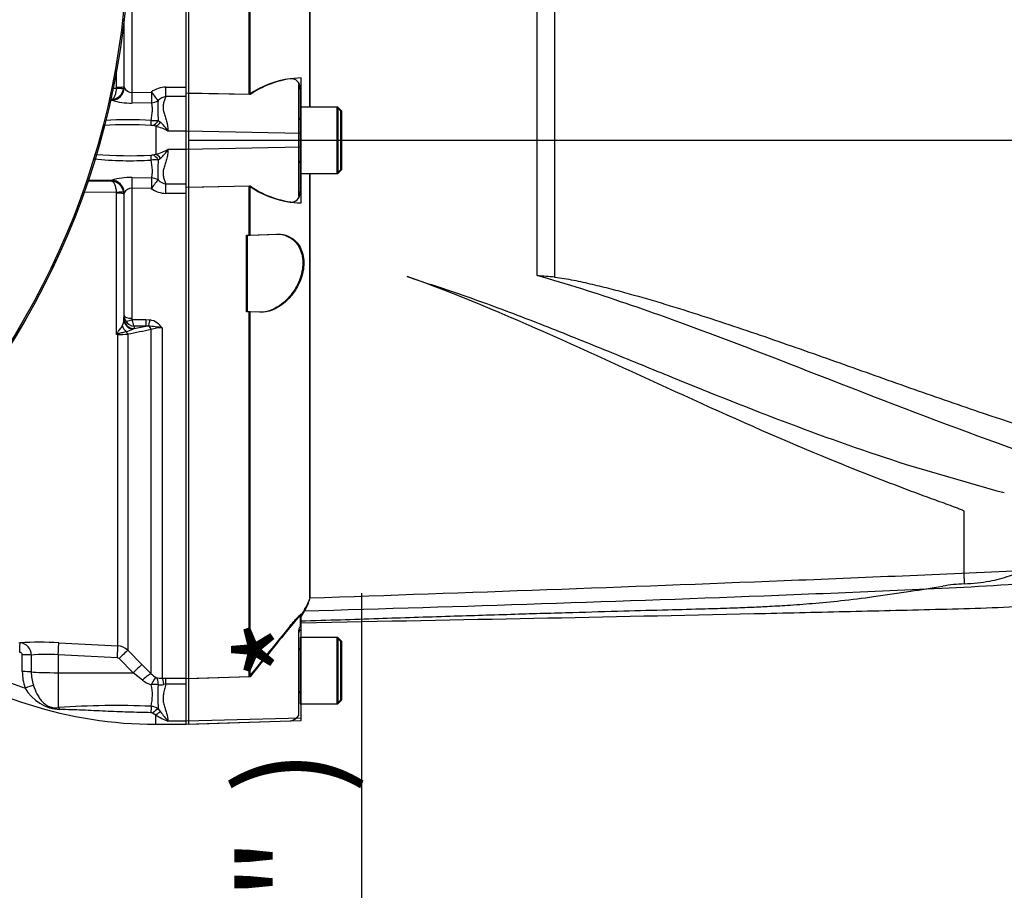
# Paper-space layout 'Sheet1' of a CAD drawing. Units: millimetres. Extents: x 0 to 3564, y 0 to 2520.
# Drawn here: x 883 to 1077, y 1835 to 2006 of the extents above; entities that cross this region are included whole.
import ezdxf
from ezdxf.enums import TextEntityAlignment as Align
from ezdxf.lldxf.tags import DXFTag

# ---------------------------------------------------------------- set-up
doc = ezdxf.new("R2010")
doc.units = ezdxf.units.MM
doc.header["$LTSCALE"] = 6.000024
for name, color, linetype in [('Default', 7, 'Continuous'), ('hidden', 7, 'Continuous'), ('tangent', 7, 'Continuous'), ('TSH-1', 7, 'Continuous'), ('visible', 7, 'Continuous')]:
    doc.layers.add(name, color=color, linetype=linetype)
doc.styles.add('SEACAD_Arial', font='arial.ttf')
tags = doc.linetypes.add('HIDDEN2', pattern=[4.7625, 3.175, -1.5875]).pattern_tags.tags
tags[6:7] = [DXFTag(74, 4), DXFTag(75, 0), DXFTag(340, '0'), DXFTag(46, 0.0), DXFTag(50, 0.0), DXFTag(44, 0.0), DXFTag(45, 0.0)]
tags[4:5] = [DXFTag(74, 4), DXFTag(75, 0), DXFTag(340, '0'), DXFTag(46, 0.0), DXFTag(50, 0.0), DXFTag(44, 0.0), DXFTag(45, 0.0)]
doc.dimstyles.new('ISO-InstDr', dxfattribs={"dimtxt": 19.200077, "dimasz": 26.880108, "dimexe": 9.600038, "dimexo": 9.600038, "dimgap": 4.800019, "dimtad": 1, "dimdec": 0, "dimzin": 0, "dimdsep": 46, "dimtxsty": 'SEACAD_Arial', "dimblk1": '_SE_FILLED', "dimblk2": '_SE_FILLED', "dimsah": 1, "dimcen": 9.600038, "dimadec": 0, "dimazin": 0, "dimtfac": 0.5, "dimtofl": 0, "dimtmove": 0, "dimatfit": 3, "dimfxl": 1, "dimtzin": 0, "dimarcsym": 0})

# ---------------------------------------------------------------- blocks, each defined once
blk = doc.blocks.new('SE3')
at = {"layer": 'hidden', "color": 7, "linetype": 'HIDDEN2'}
for p, q in [((940.39, 1988.91), (940.39, 2073.74)), ((938.13, 1993.33), (938.13, 1983.23)), ((938.43, 1992.69), (938.43, 1992.43)), ((928.43, 1991.36), (916.63, 1991.61)), ((938.43, 1992.43), (938.43, 1988.91)), ((938.43, 1988.91), (938.43, 1975.91)), ((946.43, 1988.11), (945.63, 1988.91)), ((946.43, 1976.71), (946.43, 1988.11)), ((938.13, 1983.23), (938.13, 1981.6)), ((938.13, 1981.6), (938.13, 1971.46)), ((938.43, 1975.91), (938.43, 1972.36)), ((938.43, 1975.91), (945.63, 1975.91)), ((940.39, 1892.99), (940.39, 1975.91)), ((945.63, 1975.91), (946.43, 1976.71)), ((916.63, 1973.21), (928.43, 1973.46)), ((938.43, 1972.36), (938.43, 1972.09)), ((927.93, 1963.8), (928.43, 1963.82)), ((928.43, 1963.82), (933.8, 1964)), ((959.42, 1955.73), (963.44, 1954.36)), ((928.43, 1948.78), (927.93, 1948.8)), ((930.49, 1948.71), (928.43, 1948.78)), ((1057.28, 1918.87), (1075.07, 1913.71)), ((1075.07, 1913.71), (1076.53, 1913.34)), ((1068.64, 1896.52), (1068.64, 1909.67)), ((1068.64, 1896.52), (1068.64, 1895.44)), ((938.43, 1889.31), (938.43, 1886.99)), ((938.13, 1886.03), (938.13, 1869.83)), ((938.43, 1884.91), (938.43, 1871.91)), ((946.43, 1884.11), (945.63, 1884.91)), ((946.43, 1872.71), (946.43, 1884.11)), ((928.43, 1877.21), (916.63, 1876.82)), ((938.43, 1871.91), (945.63, 1871.91)), ((945.63, 1871.91), (946.43, 1872.71)), ((938.13, 1869.83), (938.13, 1869.56)), ((916.63, 1867.92), (936.5, 1868.61))]:
    blk.add_line(p, q, dxfattribs=at)
for centre, radius, start, end in [((936.7, 1992.76), 1.73, 357.4345, 96.6976), ((938.03, 1986.81), 0.4, 284.4775, 0), ((938.03, 1978.01), 0.4, 0, 75.5225), ((936.72, 1972), 1.71, 262.7015, 2.8887), ((1068.98, 1871.86), 23.56, 90.8323, 101.0495), ((1553.93, 1509.8), 722.91, 148.23316, 148.36575), ((1639.54, 1311.56), 908.64, 140.68948, 141.49971), ((940.13, 1885.41), 2, 148.2117, 180), ((938.03, 1882.81), 0.4, 284.4775, 0), ((938.03, 1874.01), 0.4, 0, 75.5225), ((936.43, 1870.61), 2, 272, 328.2117)]:
    blk.add_arc(centre, radius, start, end, dxfattribs=at)
for points, knots in [([(938.43, 1992.43), (938.43, 1992.56), (938.42, 1992.7), (938.37, 1992.96), (938.33, 1993.08), (938.24, 1993.25), (938.2, 1993.31), (938.15, 1993.36), (938.13, 1993.36), (938.13, 1993.33)], [0, 0, 0, 0, 0.25, 0.25, 0.5, 0.5, 0.75, 0.75, 1, 1, 1, 1]), ([(938.13, 1971.46), (938.13, 1971.43), (938.15, 1971.43), (938.2, 1971.48), (938.24, 1971.54), (938.32, 1971.71), (938.37, 1971.83), (938.42, 1972.09), (938.43, 1972.23), (938.43, 1972.36)], [0, 0, 0, 0, 0.25, 0.25, 0.5, 0.5, 0.75, 0.75, 1, 1, 1, 1]), ([(1068.64, 1909.67), (1068.64, 1909.71), (1068.55, 1909.74), (1068.44, 1909.8), (1068.38, 1909.83), (1068.19, 1909.92), (1068.06, 1909.97), (1067.68, 1910.13), (1067.41, 1910.23), (1066.62, 1910.53), (1066.08, 1910.73), (1064.46, 1911.33), (1063.37, 1911.72), (1060.09, 1912.93), (1057.89, 1913.74), (1051.27, 1916.25), (1046.83, 1918), (1033.44, 1923.5), (1024.46, 1927.47), (1006.4, 1935.67), (997.29, 1939.91), (978.71, 1948.19), (969.24, 1952.21), (959.42, 1955.73)], [0, 0, 0, 0, 0.001953, 0.001953, 0.003906, 0.003906, 0.007813, 0.007813, 0.015625, 0.015625, 0.03125, 0.03125, 0.0625, 0.0625, 0.125, 0.125, 0.25, 0.25, 0.5, 0.5, 0.75, 0.75, 1, 1, 1, 1]), ([(963.44, 1954.36), (967.58, 1953.03), (971.67, 1951.6), (979.77, 1948.63), (983.78, 1947.09), (991.74, 1943.94), (995.7, 1942.34), (1003.55, 1939.15), (1007.45, 1937.55), (1019.08, 1932.82), (1026.75, 1929.75), (1042.04, 1923.99), (1049.66, 1921.3), (1057.28, 1918.87)], [0, 0, 0, 0, 0.125, 0.125, 0.25, 0.25, 0.375, 0.375, 0.5, 0.5, 0.75, 0.75, 1, 1, 1, 1]), ([(1068.64, 1895.44), (1070.49, 1895.57), (1073.28, 1895.8), (1077.31, 1896.84), (1080.45, 1898.22), (1082.85, 1899.81), (1084.36, 1901.56), (1085.4, 1902.84), (1086.2, 1904), (1086.89, 1905.42), (1088.21, 1908.65), (1089.89, 1913.81), (1091.67, 1920.74), (1092.96, 1927.73), (1093.79, 1933.88), (1094.12, 1937.32), (1094.26, 1938.8)], [0, 0, 0, 0, 0.089899, 0.161163, 0.216782, 0.273023, 0.312739, 0.339191, 0.361201, 0.387751, 0.422697, 0.547156, 0.676954, 0.803003, 0.928042, 1, 1, 1, 1]), ([(938.43, 1888.16), (944.07, 1888.34), (953.15, 1888.65), (967.46, 1889.1), (980.09, 1889.5), (991.45, 1889.84), (1001.46, 1890.12), (1010.13, 1890.36), (1017.05, 1890.54), (1022.42, 1890.7), (1026.46, 1890.85), (1030.22, 1891.03), (1034.29, 1891.26), (1039.11, 1891.61), (1044.75, 1892.15), (1051.16, 1892.95), (1057.96, 1893.95), (1062.15, 1894.62), (1064.46, 1895)], [0, 0, 0, 0, 0.121831, 0.233016, 0.333558, 0.423458, 0.502716, 0.571334, 0.629308, 0.667312, 0.698769, 0.725276, 0.756916, 0.795462, 0.840067, 0.891405, 0.949513, 1, 1, 1, 1]), ([(939.31, 1890.39), (939.66, 1890.96), (939.93, 1891.46), (940.3, 1892.33), (940.39, 1892.69), (940.39, 1892.99)], [0, 0, 0, 0, 0.5, 0.5, 1, 1, 1, 1]), ([(936.5, 1887.21), (936.7, 1887.46), (936.91, 1887.7), (937.31, 1888.17), (937.52, 1888.41), (937.9, 1888.83), (938.08, 1889.03), (938.28, 1889.22), (938.34, 1889.27), (938.41, 1889.33), (938.43, 1889.33), (938.43, 1889.31)], [0, 0, 0, 0, 0.25, 0.25, 0.5, 0.5, 0.75, 0.75, 0.875, 0.875, 1, 1, 1, 1]), ([(938.43, 1886.99), (938.43, 1887), (938.42, 1887), (938.37, 1886.93), (938.33, 1886.87), (938.24, 1886.68), (938.2, 1886.56), (938.15, 1886.3), (938.13, 1886.16), (938.13, 1886.03)], [0, 0, 0, 0, 0.25, 0.25, 0.5, 0.5, 0.75, 0.75, 1, 1, 1, 1])]:
    blk.add_open_spline(points, degree=3, knots=knots, dxfattribs=at)
at = {"layer": 'tangent', "color": 7, "linetype": 'Continuous'}
for p, q in [((905.44, 2017.3), (905.44, 1991.78)), ((984.91, 1955.87), (984.91, 2008.96)), ((988.35, 2009.18), (988.35, 1955.57)), ((902.46, 1992.79), (902.46, 1996.09)), ((901.62, 1992.65), (902.45, 1992.66)), ((902.45, 1992.66), (902.46, 1992.79)), ((903.88, 1992.95), (903.85, 1992.61)), ((903.88, 1992.95), (903.94, 1992.77)), ((903.94, 1992.77), (903.95, 1992.71)), ((912.14, 1992.84), (916.13, 1992.84)), ((912.14, 1990.98), (912.14, 1992.84)), ((905.44, 1991.78), (909.27, 1991.85)), ((916.13, 1990.98), (912.14, 1990.98)), ((901.28, 1990.25), (901.52, 1990.25)), ((901.48, 1990.28), (901.44, 1990.41)), ((901.52, 1990.25), (901.48, 1990.28)), ((909.31, 1989.77), (905.48, 1989.7)), ((910.13, 1985.16), (909.47, 1985.3)), ((910.13, 1985.16), (910.13, 1979.67)), ((910.63, 1986.32), (911.07, 1985.96)), ((916.13, 1984.21), (912.53, 1984.21)), ((938.63, 1983.75), (916.13, 1984.22)), ((938.63, 1981.07), (916.13, 1980.6)), ((909.47, 1979.53), (910.13, 1979.67)), ((916.13, 1980.61), (912.53, 1980.61)), ((911.07, 1978.87), (910.63, 1978.51)), ((905.48, 1975.13), (909.31, 1975.05)), ((896.68, 1974.49), (901.44, 1974.42)), ((896.93, 1974.65), (901.52, 1974.57)), ((901.44, 1974.42), (901.48, 1974.55)), ((901.48, 1974.55), (901.52, 1974.57)), ((912.14, 1973.85), (916.13, 1973.85)), ((912.14, 1971.99), (912.14, 1973.85)), ((902.45, 1972.17), (895.95, 1972.26)), ((902.46, 1972.03), (902.45, 1972.17)), ((902.46, 1944.36), (902.46, 1972.03)), ((903.88, 1971.88), (903.85, 1972.22)), ((903.94, 1972.06), (903.88, 1971.88)), ((903.95, 1972.11), (903.94, 1972.06)), ((909.27, 1972.97), (905.44, 1973.05)), ((905.44, 1973.05), (905.44, 1947.53)), ((916.13, 1971.99), (912.14, 1971.99)), ((903.88, 1947.3), (903.89, 1947.44)), ((903.89, 1947.44), (903.94, 1948.01)), ((905.5, 1947.26), (908.22, 1947.26)), ((908.22, 1947.26), (909.03, 1947.19)), ((908.22, 1947.26), (908.22, 1945.96)), ((902.7, 1944.36), (902.46, 1944.36)), ((902.7, 1883.29), (902.7, 1944.36)), ((904.66, 1944.37), (904.66, 1882.42)), ((905.89, 1945.48), (905.66, 1945.39)), ((905.89, 1945.48), (908.22, 1945.96)), ((905.93, 1945.96), (905.89, 1945.48)), ((908.22, 1945.96), (905.93, 1945.96)), ((908.71, 1945.98), (908.22, 1945.96)), ((909.25, 1877.77), (909.25, 1945.29)), ((911.38, 1945.62), (911.38, 1876.92)), ((883.28, 1883.91), (883.52, 1883.9)), ((891.12, 1883.88), (902.7, 1883.29)), ((883.97, 1878.24), (883.96, 1881.52)), ((885.73, 1881.47), (885.73, 1878.19)), ((902.61, 1880.94), (891.03, 1881.53)), ((891.03, 1881.53), (891.03, 1878.01)), ((905.7, 1878), (902.94, 1880.79)), ((904.66, 1882.42), (907.43, 1879.63)), ((907.43, 1879.63), (909.25, 1877.77)), ((891.03, 1878.01), (905.7, 1878)), ((891.03, 1878.01), (891.03, 1871.17)), ((907.53, 1876.58), (905.7, 1878)), ((911.38, 1876.92), (912.14, 1876.93)), ((912.14, 1876.93), (916.13, 1876.93)), ((912.14, 1875.79), (912.14, 1876.93)), ((912.14, 1875.79), (911.74, 1875.71)), ((916.13, 1875.79), (912.14, 1875.79)), ((910.63, 1870.91), (911.07, 1870.33)), ((910.13, 1869.7), (909.47, 1870.1)), ((910.13, 1867.91), (910.13, 1869.7)), ((938.63, 1869.13), (916.13, 1868.5)), ((916.13, 1868.51), (912.53, 1868.51))]:
    blk.add_line(p, q, dxfattribs=at)
for radius in [152.78, 152.49]:
    blk.add_circle((752.13, 2023.41), radius, dxfattribs=at)
for centre, radius, start, end in [((901.33, 1992.96), 2.55, 272.5201, 352.1579), ((905.53, 1993.58), 1.8, 208.6916, 267.0011), ((912.24, 1987.86), 4.98, 91.2051, 126.6138), ((912.56, 1988.28), 2.73, 98.9136, 135.92), ((905.34, 2003.24), 13.54, 253.5836, 270.5776), ((931.91, 1988.42), 21.38, 175.2784, 185.6402), ((904.71, 1906.62), 78.83, 86.7348, 93.46), ((904.9, 1922.2), 64.24, 86.1368, 94.2265), ((909.22, 1983.71), 1.61, 80.9587, 90.7204), ((909.8, 1992.42), 6.16, 264.6804, 277.763), ((907.72, 1975.49), 9.96, 61.101, 75.9791), ((905.61, 1979.89), 8.16, 31.979, 48.0321), ((904.78, 2059.44), 80.05, 265.4209, 273.1652), ((909.22, 1981.12), 1.61, 269.2902, 279.0308), ((907.74, 1989.28), 9.9, 283.9754, 298.9444), ((905.61, 1984.93), 8.16, 311.9679, 328.021), ((905.01, 2044.14), 65.74, 263.9634, 273.6754), ((909.8, 1972.41), 6.16, 82.235, 95.3216), ((930.94, 1976.41), 20.42, 174.1134, 184.9681), ((905.34, 1961.61), 13.52, 89.4114, 106.4274), ((901.33, 1971.87), 2.55, 7.8421, 87.4799), ((912.56, 1976.55), 2.73, 224.0871, 261.0794), ((905.53, 1971.25), 1.8, 92.9984, 151.3089), ((912.24, 1976.97), 4.98, 233.3862, 268.7948), ((900.77, 1947.33), 3.1, 334.3829, 359.3236), ((905.97, 1948.03), 2.03, 180.3508, 209.0008), ((906.04, 1948.06), 2.11, 209.0201, 267.0785), ((906.02, 1947.53), 0.584, 179.7881, 206.6707), ((908.41, 1943.72), 3.52, 32.6629, 79.8272), ((965.16, 1913.95), 69.69, 153.938, 154.1259), ((911.94, 1911.26), 34.44, 105.5685, 105.9809), ((902.82, 2220.69), 276.33, 269.9753, 270.3826), ((901.59, 1953.87), 9.41, 287.0983, 295.6552), ((1223.49, 359.49), 1616.63, 101.20832, 101.37432), ((907.23, 1924.69), 21.34, 78.8063, 86.0341), ((911.26, 1939.43), 6.19, 88.9452, 108.9222), ((910.13, 1949.91), 79.16, 233.7983, 251.1077), ((887.11, 1810.05), 73.94, 86.8973, 92.7831), ((883.29, 1881.47), 2.44, 359.9316, 84.4505), ((902.54, 1880.29), 3, 45.1028, 87.0393), ((883.46, 1881.5), 0.507, 2.8027, 89.9713), ((888.69, 1852.31), 29.31, 85.4289, 95.807), ((902.58, 1880.44), 0.498, 44.7426, 86.9716), ((893.65, 1878.2), 9.68, 179.7324, 199.1509), ((894.12, 1878.13), 8.39, 179.5657, 197.8461), ((911.47, 1879.87), 3.05, 223.4412, 245.3742), ((911.27, 1880.27), 3.35, 251.3761, 271.8492), ((891.74, 1879.07), 8.29, 209.2357, 267.311), ((911.1, 1881.22), 5.85, 232.3691, 251.6413), ((899.97, 1873.62), 9.51, 346.6877, 12.4022), ((939.54, 1873.36), 29.02, 175.4426, 184.8482), ((911.09, 1878.22), 2.59, 259.5486, 284.581), ((902.42, 1713.72), 157.86, 87.5284, 94.138), ((909.05, 1868.82), 2.61, 52.8727, 86.1714), ((909.2, 1869.66), 0.522, 58.5255, 90.0948), ((921.55, 1889.77), 23.09, 240.3775, 247.0242), ((972.69, 1918.54), 78.24, 218.0418, 219.7495)]:
    blk.add_arc(centre, radius, start, end, dxfattribs=at)
for centre, major_axis, ratio, start_param, end_param in [((901.47, 1992.75), (-0.85, -2.35), 0.989428, 0.369146, 1.901932), ((902.37, 1992.81), (1.49, -0.2), 0.094912, 4.778143, 6.258832), ((902.38, 1992.95), (1.5, 0), 0.104191, 4.764749, 6.265732), ((901.44, 1992.77), (-2.37, -0.79), 0.998497, 1.268498, 2.511441), ((905.44, 1992), (0.05, -2.5), 0.001748, -1.482328, -0.401854), ((909.27, 1992.08), (1.48, -2.02), 0.05274, 4.784324, 5.895551), ((909.27, 1992.08), (0.05, -2.5), 0.001759, -1.481629, -0.398446), ((909.27, 1992.08), (-2.41, -0.65), 0.917435, 1.347262, 1.892499), ((909.19, 1987.26), (0, -2), 0.021315, 0.249613, 1.064235), ((909.47, 1987.22), (-0.57, -1.92), 0.712778, 0.397742, 1.297971), ((910.13, 1986.99), (-0.78, -1.84), 0.659405, 0.568335, 1.274455), ((909.19, 1977.57), (0, 2), 0.021315, -1.064235, -0.249613), ((909.47, 1977.6), (-0.57, 1.92), 0.712778, 4.985214, 5.885444), ((910.13, 1977.84), (-0.78, 1.84), 0.659405, 5.00873, 5.71485), ((905.44, 1972.82), (0.05, 2.5), 0.001748, 0.401854, 1.482328), ((901.44, 1972.05), (2.37, -0.79), 0.998497, 0.322385, 1.873095), ((901.47, 1972.08), (0.85, -2.35), 0.989428, 1.23966, 2.772447), ((909.27, 1972.75), (0.05, 2.5), 0.001759, 0.398446, 1.481629), ((909.27, 1972.75), (1.48, 2.02), 0.05274, 0.387634, 1.498862), ((909.27, 1972.75), (2.41, -0.65), 0.917435, 1.249094, 1.79433), ((902.37, 1972.01), (1.49, 0.2), 0.094912, 0.024353, 1.505042), ((902.38, 1971.88), (1.5, 0), 0.104191, 0.017453, 1.518436), ((905.88, 1947.31), (-2, 0.11), 0.965287, 0.062701, 1.517146), ((905.89, 1947.45), (-1.99, 0.17), 0.984696, 0.094166, 1.656204), ((905.44, 1948.02), (-1.5, 0), 0.329104, 0.017453, 1.570796), ((905.5, 1947.76), (-1.34, -0.68), 0.298597, 0.103102, 1.419107), ((909.03, 1947.85), (-0.38, -1.96), 0.067146, 0.312206, 1.238518), ((902.79, 1945.32), (1.28, -1.54), 0.340602, -1.355467, -1.254522), ((902.64, 1943.98), (-0.011, 1), 0.061041, -1.180245, -1.108977), ((905.17, 1946.43), (-0.86, 1.8), 0.822249, 1.425279, 2.125518), ((903.95, 1944.1), (-0.201, 0.98), 0.751899, 4.8326, 5.459272), ((908.55, 1945.04), (-0.198, 0.98), 0.746659, 4.81742, 5.804394), ((883.42, 1881.91), (0.1, 2), 0.01662, 4.762043, 6.230388), ((890.98, 1881.4), (0.13, 2.5), 0.014777, 4.765565, 6.181344), ((902.57, 1880.8), (0.13, 2.5), 0.014777, 4.765565, 6.180267), ((883.93, 1881.43), (2, 0), 0.048857, 0.44879, 1.552009), ((902.89, 1880.66), (1.78, 1.76), 0.024911, 0.072707, 1.521545), ((905.66, 1877.87), (1.78, 1.76), 0.024899, 0.070129, 1.521539), ((883.93, 1878.14), (2, 0), 0.049142, 0.450318, 1.552771), ((891.13, 1878.33), (-6, 0), 0.052336, 0.450397, 1.553343), ((907.49, 1876.01), (1.79, 1.74), 0.15479, 0.068179, 1.396962), ((909.22, 1874.8), (1.01, 2.29), 0.130022, 0.084602, 1.243051), ((909.22, 1874.8), (0.88, 2.34), 0.471619, 5.259598, 6.188028), ((911.38, 1874.43), (-0.04, 2.5), 0.180136, 5.244527, 6.18372), ((884.47, 1874.92), (1.88, 0.67), 0.040962, 0.47093, 1.538188), ((909.22, 1874.8), (2.48, 0.31), 0.33992, 0.928499, 1.510296), ((890.99, 1869.28), (-0.27, 1.98), 0.403514, 5.521079, 5.918035), ((909.19, 1869.68), (0.04, 2), 0.002443, 0.506613, 1.321236), ((909.47, 1869.56), (1.45, 1.37), 0.199638, 0.481381, 1.38161), ((910.13, 1868.89), (1.38, 1.45), 0.291771, 0.5672, 1.27332)]:
    blk.add_ellipse(centre, major_axis=major_axis, ratio=ratio, start_param=start_param, end_param=end_param, dxfattribs=at)
for points, knots in [([(901.44, 1990.41), (901.5, 1990.42), (901.56, 1990.44), (901.68, 1990.5), (901.74, 1990.55), (901.91, 1990.72), (902.01, 1990.88), (902.2, 1991.28), (902.28, 1991.52), (902.36, 1991.92), (902.39, 1992.07), (902.43, 1992.36), (902.44, 1992.51), (902.45, 1992.66)], [0, 0, 0, 0, 0.125, 0.125, 0.25, 0.25, 0.5, 0.5, 0.75, 0.75, 0.875, 0.875, 1, 1, 1, 1]), ([(912.14, 1990.98), (912.05, 1990.76), (911.95, 1990.53), (911.77, 1990.05), (911.69, 1989.81), (911.58, 1989.3), (911.55, 1989.04), (911.58, 1988.49), (911.64, 1988.21), (911.79, 1987.64), (911.88, 1987.36), (912.07, 1986.77), (912.16, 1986.47), (912.41, 1985.55), (912.53, 1984.9), (912.53, 1984.21)], [0, 0, 0, 0, 0.125, 0.125, 0.25, 0.25, 0.375, 0.375, 0.5, 0.5, 0.625, 0.625, 0.75, 0.75, 1, 1, 1, 1]), ([(909.23, 1986.29), (909.3, 1986.67), (909.36, 1987.04), (909.44, 1987.73), (909.47, 1988.06), (909.48, 1988.51), (909.48, 1988.65), (909.47, 1988.92), (909.46, 1989.04), (909.42, 1989.4), (909.38, 1989.6), (909.31, 1989.77)], [0, 0, 0, 0, 0.25, 0.25, 0.5, 0.5, 0.625, 0.625, 0.75, 0.75, 1, 1, 1, 1]), ([(912.53, 1980.61), (912.53, 1980.27), (912.5, 1979.94), (912.4, 1979.29), (912.33, 1978.97), (912.16, 1978.36), (912.07, 1978.06), (911.88, 1977.47), (911.79, 1977.19), (911.64, 1976.62), (911.59, 1976.34), (911.55, 1975.8), (911.58, 1975.54), (911.69, 1975.02), (911.77, 1974.78), (911.95, 1974.3), (912.05, 1974.07), (912.14, 1973.85)], [0, 0, 0, 0, 0.125, 0.125, 0.25, 0.25, 0.375, 0.375, 0.5, 0.5, 0.625, 0.625, 0.75, 0.75, 0.875, 0.875, 1, 1, 1, 1]), ([(909.31, 1975.05), (909.38, 1975.22), (909.42, 1975.43), (909.46, 1975.78), (909.47, 1975.91), (909.48, 1976.18), (909.48, 1976.32), (909.47, 1976.77), (909.44, 1977.09), (909.36, 1977.78), (909.3, 1978.15), (909.23, 1978.54)], [0, 0, 0, 0, 0.25, 0.25, 0.375, 0.375, 0.5, 0.5, 0.75, 0.75, 1, 1, 1, 1]), ([(902.45, 1972.17), (902.44, 1972.32), (902.43, 1972.47), (902.39, 1972.76), (902.36, 1972.9), (902.28, 1973.3), (902.2, 1973.55), (902.01, 1973.95), (901.91, 1974.11), (901.74, 1974.28), (901.68, 1974.32), (901.56, 1974.39), (901.5, 1974.41), (901.44, 1974.42)], [0, 0, 0, 0, 0.125, 0.125, 0.25, 0.25, 0.5, 0.5, 0.75, 0.75, 0.875, 0.875, 1, 1, 1, 1]), ([(1118.09, 1909.29), (1107.29, 1912.23), (1096.48, 1915.61), (1074.76, 1923.07), (1063.84, 1927.16), (1041.78, 1935.65), (1030.69, 1940.05), (1013.79, 1946.38), (1008.11, 1948.44), (996.61, 1952.36), (990.82, 1954.27), (984.91, 1955.87)], [0, 0, 0, 0, 0.25, 0.25, 0.5, 0.5, 0.75, 0.75, 0.875, 0.875, 1, 1, 1, 1]), ([(905.5, 1947.26), (905.52, 1947.09), (905.55, 1946.93), (905.61, 1946.64), (905.64, 1946.51), (905.72, 1946.29), (905.76, 1946.19), (905.82, 1946.08), (905.84, 1946.05), (905.88, 1945.99), (905.91, 1945.97), (905.93, 1945.96)], [0, 0, 0, 0, 0.25, 0.25, 0.5, 0.5, 0.75, 0.75, 0.875, 0.875, 1, 1, 1, 1]), ([(902.56, 1944.57), (902.59, 1944.64), (902.64, 1944.71), (902.73, 1944.84), (902.78, 1944.9), (902.93, 1945.09), (903.02, 1945.21), (903.29, 1945.56), (903.45, 1945.78), (903.57, 1945.99)], [0, 0, 0, 0, 0.125, 0.125, 0.25, 0.25, 0.5, 0.5, 1, 1, 1, 1]), ([(904.36, 1944.88), (904.15, 1944.81), (903.9, 1944.75), (903.48, 1944.65), (903.33, 1944.61), (903.09, 1944.55), (903.01, 1944.53), (902.85, 1944.49), (902.77, 1944.46), (902.69, 1944.43)], [0, 0, 0, 0, 0.5, 0.5, 0.75, 0.75, 0.875, 0.875, 1, 1, 1, 1]), ([(1114.4, 1896.39), (1114.56, 1896.76), (1114.75, 1897.2), (1114.92, 1897.95), (1114.98, 1898.22), (1114.78, 1898.62), (1114.65, 1898.76), (1114.14, 1898.9), (1113.91, 1898.93), (1113.43, 1898.96), (1113.19, 1898.96), (1112.45, 1898.94), (1111.97, 1898.9), (1111, 1898.82), (1110.53, 1898.77), (1109.1, 1898.62), (1108.16, 1898.51), (1105.33, 1898.16), (1103.45, 1897.92), (1097.81, 1897.2), (1094.02, 1896.73), (1086.4, 1895.94), (1082.56, 1895.62), (1071.03, 1894.81), (1063.29, 1894.48), (1047.81, 1893.79), (1040.07, 1893.47), (1001.31, 1891.95), (970.27, 1890.97), (939.23, 1890.06)], [0, 0, 0, 0, 0.03125, 0.03125, 0.046875, 0.046875, 0.054687, 0.054687, 0.058594, 0.058594, 0.0625, 0.0625, 0.070312, 0.070312, 0.078125, 0.078125, 0.09375, 0.09375, 0.125, 0.125, 0.1875, 0.1875, 0.25, 0.25, 0.375, 0.375, 0.5, 0.5, 1, 1, 1, 1]), ([(940.32, 1892.68), (971.33, 1893.75), (1002.34, 1894.85), (1041.09, 1896.39), (1048.83, 1896.71), (1064.32, 1897.37), (1072.06, 1897.72), (1087.55, 1898.41), (1095.29, 1898.76), (1104.98, 1899.12), (1106.92, 1899.19), (1109.84, 1899.27), (1110.81, 1899.29), (1112.74, 1899.28), (1113.74, 1899.26), (1114.99, 1899.07), (1115.34, 1898.98), (1115.9, 1898.77), (1116.12, 1898.65), (1116.67, 1898.31), (1116.91, 1898.07), (1117.56, 1897.42), (1117.85, 1897.03), (1118.09, 1896.71)], [0, 0, 0, 0, 0.5, 0.5, 0.625, 0.625, 0.75, 0.75, 0.875, 0.875, 0.90625, 0.90625, 0.921875, 0.921875, 0.9375, 0.9375, 0.945312, 0.945312, 0.953125, 0.953125, 0.96875, 0.96875, 1, 1, 1, 1]), ([(886.13, 1875.56), (886.34, 1874.95), (886.57, 1874.38), (886.99, 1873.59), (887.14, 1873.33), (887.47, 1872.85), (887.64, 1872.63), (888.02, 1872.21), (888.23, 1872.02), (888.68, 1871.67), (888.94, 1871.51), (889.36, 1871.33), (889.52, 1871.28), (889.82, 1871.2), (889.98, 1871.17), (890.45, 1871.12), (890.74, 1871.13), (891.03, 1871.17)], [0, 0, 0, 0, 0.25, 0.25, 0.375, 0.375, 0.5, 0.5, 0.625, 0.625, 0.75, 0.75, 0.8125, 0.8125, 0.875, 0.875, 1, 1, 1, 1]), ([(912.14, 1875.79), (912.05, 1875.44), (911.95, 1875.1), (911.77, 1874.43), (911.69, 1874.1), (911.58, 1873.45), (911.55, 1873.12), (911.58, 1872.48), (911.64, 1872.16), (911.79, 1871.55), (911.88, 1871.25), (912.07, 1870.68), (912.16, 1870.39), (912.41, 1869.56), (912.53, 1869.03), (912.53, 1868.51)], [0, 0, 0, 0, 0.125, 0.125, 0.25, 0.25, 0.375, 0.375, 0.5, 0.5, 0.625, 0.625, 0.75, 0.75, 1, 1, 1, 1]), ([(909.2, 1870.18), (907.7, 1870.2), (906.21, 1870.24), (903.23, 1870.34), (901.73, 1870.4), (898.75, 1870.54), (897.26, 1870.61), (895.03, 1870.7), (894.29, 1870.73), (892.81, 1870.77), (892.07, 1870.78), (891.35, 1870.79)], [0, 0, 0, 0, 0.25, 0.25, 0.5, 0.5, 0.75, 0.75, 0.875, 0.875, 1, 1, 1, 1])]:
    blk.add_open_spline(points, degree=3, knots=knots, dxfattribs=at)
at = {"layer": 'visible', "color": 7, "linetype": 'Continuous'}
for p, q in [((916.13, 1992.55), (916.13, 2087.94)), ((928.63, 1991.36), (928.63, 2087.61)), ((940.32, 1988.91), (940.32, 2074.07)), ((903.94, 1992.77), (903.94, 2006.12)), ((903.88, 2005.6), (903.88, 1992.95)), ((938.63, 1983.75), (938.63, 1994.63)), ((916.13, 1991.2), (916.13, 1992.55)), ((928.63, 1991.36), (916.13, 1991.63)), ((916.13, 1984.22), (916.13, 1991.2)), ((945.83, 1988.91), (938.63, 1988.91)), ((945.83, 1988.91), (945.83, 1975.91)), ((946.63, 1988.11), (945.83, 1988.91)), ((946.63, 1976.71), (946.63, 1988.11)), ((916.13, 1980.6), (916.13, 1984.22)), ((938.63, 1981.07), (938.63, 1983.75)), ((938.63, 1970.14), (938.63, 1981.07)), ((916.13, 1973.62), (916.13, 1980.6)), ((938.63, 1975.91), (945.83, 1975.91)), ((940.32, 1892.68), (940.32, 1975.91)), ((945.83, 1975.91), (946.63, 1976.71)), ((916.13, 1972.28), (916.13, 1973.62)), ((916.13, 1973.19), (928.63, 1973.46)), ((928.63, 1963.82), (928.63, 1973.46)), ((903.88, 1971.88), (903.88, 1947.3)), ((903.94, 1948.01), (903.94, 1972.06)), ((916.13, 1876.88), (916.13, 1972.28)), ((928.13, 1963.8), (928.63, 1963.82)), ((928.13, 1948.8), (928.13, 1963.8)), ((928.63, 1963.82), (934, 1964)), ((928.63, 1948.78), (928.13, 1948.8)), ((930.69, 1948.71), (928.63, 1948.78)), ((928.63, 1877.21), (928.63, 1948.78)), ((939.23, 1890.06), (938.63, 1889.1)), ((938.63, 1869.13), (938.63, 1889.55)), ((945.83, 1884.91), (938.63, 1884.91)), ((945.83, 1884.91), (945.83, 1871.91)), ((946.63, 1884.11), (945.83, 1884.91)), ((946.63, 1872.71), (946.63, 1884.11)), ((928.63, 1877.21), (916.13, 1876.8)), ((916.13, 1876.08), (916.13, 1876.88)), ((916.13, 1868.5), (916.13, 1876.08)), ((938.63, 1871.91), (945.83, 1871.91)), ((945.83, 1871.91), (946.63, 1872.71)), ((938.63, 1868.68), (938.63, 1869.13)), ((910.13, 1867.91), (916.13, 1867.91)), ((916.13, 1867.9), (938.63, 1868.68)), ((916.13, 1867.9), (916.13, 1868.5))]:
    blk.add_line(p, q, dxfattribs=at)
at = {"layer": 'visible', "color": 7, "linetype": 'HIDDEN2'}
for p, q in [((916.63, 1991.61), (916.63, 2088.01)), ((928.43, 1991.36), (928.43, 2087.61)), ((916.63, 1984.21), (916.63, 1991.61)), ((945.63, 1988.91), (938.43, 1988.91)), ((945.63, 1988.91), (945.63, 1975.91)), ((916.63, 1980.62), (916.63, 1984.21)), ((916.63, 1982.41), (1182.35, 1982.41)), ((916.63, 1973.21), (916.63, 1980.62)), ((916.63, 1876.82), (916.63, 1973.21)), ((928.43, 1963.82), (928.43, 1973.46)), ((927.93, 1948.8), (927.93, 1963.8)), ((928.43, 1877.21), (928.43, 1948.78)), ((945.63, 1884.91), (938.43, 1884.91)), ((945.63, 1884.91), (945.63, 1871.91)), ((916.63, 1868.52), (916.63, 1876.82)), ((916.63, 1867.92), (916.63, 1868.52))]:
    blk.add_line(p, q, dxfattribs=at)
at = {"layer": 'visible', "color": 7, "linetype": 'Continuous'}
blk.add_circle((752.13, 2023.41), 152.79, dxfattribs=at)
at = {"layer": 'visible', "color": 7, "linetype": 'HIDDEN2'}
blk.add_circle((1054.07, 1890.23), 0.0617, dxfattribs=at)
for centre, radius, start, end in [((939.03, 1975.94), 18.71, 97.7582, 124.4914), ((939.12, 1988.91), 18.79, 235.3374, 261.9935)]:
    blk.add_arc(centre, radius, start, end, dxfattribs=at)
at = {"layer": 'visible', "color": 7, "linetype": 'Continuous'}
for centre, radius, start, end in [((939.17, 1976.08), 18.56, 91.6467, 124.5704), ((939.25, 1988.74), 18.61, 235.2219, 268.1012), ((961.7, 1668.3), 288.5, 84.7, 85.3846), ((934.46, 1893.59), 5.93, 323.5623, 351.2059), ((1570.1, 1367.53), 819.31, 140.42019, 141.53085), ((910.13, 1949.91), 82, 234.732, 270)]:
    blk.add_arc(centre, radius, start, end, dxfattribs=at)
blk.add_ellipse((901.44, 1992.77), major_axis=(-2.37, -0.79), ratio=0.998497, start_param=2.511441, end_param=2.819208, dxfattribs=at)
at = {"layer": 'visible', "color": 7, "linetype": 'HIDDEN2'}
blk.add_open_spline([(933.8, 1964), (934.56, 1964.03), (935.3, 1963.9), (936.7, 1963.25), (937.35, 1962.75), (938.4, 1961.31), (938.78, 1960.37), (939.06, 1958.17), (938.93, 1956.93), (938.25, 1954.65), (937.71, 1953.6), (936.46, 1951.81), (935.76, 1951.07), (933.55, 1949.27), (931.98, 1948.66), (930.49, 1948.71)], degree=3, knots=[0, 0, 0, 0, 0.125, 0.125, 0.25, 0.25, 0.375, 0.375, 0.5, 0.5, 0.625, 0.625, 0.75, 0.75, 1, 1, 1, 1], dxfattribs=at)
at = {"layer": 'visible', "color": 7, "linetype": 'Continuous'}
for points, knots in [([(934, 1964), (934.76, 1964.03), (935.5, 1963.9), (936.9, 1963.25), (937.55, 1962.75), (938.6, 1961.31), (938.98, 1960.37), (939.26, 1958.17), (939.13, 1956.93), (938.45, 1954.65), (937.91, 1953.6), (936.66, 1951.81), (935.96, 1951.07), (933.75, 1949.27), (932.18, 1948.66), (930.69, 1948.71)], [0, 0, 0, 0, 0.125, 0.125, 0.25, 0.25, 0.375, 0.375, 0.5, 0.5, 0.625, 0.625, 0.75, 0.75, 1, 1, 1, 1]), ([(988.35, 1955.57), (988.98, 1955.51), (989.6, 1955.42), (990.83, 1955.22), (991.45, 1955.11), (993.29, 1954.74), (994.52, 1954.47), (996.95, 1953.9), (998.16, 1953.6), (1000.58, 1952.97), (1001.78, 1952.65), (1005.38, 1951.66), (1007.77, 1950.96), (1012.52, 1949.52), (1014.89, 1948.78), (1019.6, 1947.26), (1021.95, 1946.48), (1026.63, 1944.91), (1028.96, 1944.11), (1035.92, 1941.7), (1040.53, 1940.07), (1049.7, 1936.82), (1054.26, 1935.2), (1063.34, 1932.01), (1067.87, 1930.44), (1081.42, 1925.85), (1090.42, 1922.95), (1099.4, 1920.3)], [0, 0, 0, 0, 0.015625, 0.015625, 0.03125, 0.03125, 0.0625, 0.0625, 0.09375, 0.09375, 0.125, 0.125, 0.1875, 0.1875, 0.25, 0.25, 0.3125, 0.3125, 0.375, 0.375, 0.5, 0.5, 0.625, 0.625, 0.75, 0.75, 1, 1, 1, 1]), ([(938.63, 1887.82), (971.22, 1888.44), (1003.55, 1889.06), (1045.29, 1890.01), (1063.05, 1890.45), (1080.74, 1890.89), (1098.05, 1892.46), (1108.22, 1894.07), (1113.82, 1894.99)], [0, 0, 0, 0, 0.506565, 0.607866, 0.709161, 0.810443, 0.911862, 1, 1, 1, 1])]:
    blk.add_open_spline(points, degree=3, knots=knots, dxfattribs=at)
blk = doc.blocks.new('DMBLK1606')
at = {"layer": 'Default', "linetype": 'Continuous'}
for points in [[(1454.64, 2050.29), (1445.68, 2050.29), (1450.16, 2023.41)], [(1454.64, 1955.53), (1450.16, 1982.41), (1445.68, 1955.53)]]:
    blk.add_hatch(color=7, dxfattribs=at).paths.add_polyline_path(points)
at = {"layer": 'Default', "color": 7, "linetype": 'Continuous'}
for p, q in [((1450.16, 2077.17), (1450.16, 2023.41)), ((796.71, 2023.41), (1459.76, 2023.41)), ((1191.95, 1982.41), (1459.76, 1982.41)), ((1450.16, 1982.41), (1450.16, 1840.44))]:
    blk.add_line(p, q, dxfattribs=at)
at = {"layer": 'Default', "color": 7, "linetype": 'Continuous', "style": 'SEACAD_Arial'}
for s, p in [(')', (1426.16, 1937.32)), ('1.61"', (1426.16, 1865.53)), ('41', (1403.12, 1865.53)), ('(', (1426.16, 1847.16))]:
    blk.add_text(s, height=19.2, rotation=90, dxfattribs=at).set_placement(p, align=Align.TOP_LEFT)
blk = doc.blocks.new('_SE_FILLED')
at = {"color": 0}
blk.add_line((0, 0), (-1, 0), dxfattribs=at)
blk.add_solid([(0, 0), (-1, -0.1665), (-1, 0.1665), (0, 0)], dxfattribs=at)
blk = doc.blocks.new('DMBLK1609')
at = {"layer": 'Default', "linetype": 'Continuous'}
for points in [[(955.02, 1771.79), (946.06, 1771.79), (950.54, 1744.91)], [(955.02, 1680.53), (950.54, 1707.41), (946.06, 1680.53)]]:
    blk.add_hatch(color=7, dxfattribs=at).paths.add_polyline_path(points)
at = {"layer": 'Default', "color": 7, "linetype": 'Continuous'}
for p, q in [((950.54, 1744.91), (950.54, 1893.62)), ((871.21, 1744.91), (960.14, 1744.91)), ((868.79, 1707.41), (960.14, 1707.41)), ((950.54, 1653.65), (950.54, 1707.41))]:
    blk.add_line(p, q, dxfattribs=at)
at = {"layer": 'Default', "color": 7, "linetype": 'Continuous', "style": 'SEACAD_Arial'}
for s, p in [('*', (926.54, 1876.46)), (')', (926.54, 1854.26)), ('1.48"', (926.54, 1782.46)), ('38', (903.5, 1782.46)), ('(', (926.54, 1764.1))]:
    blk.add_text(s, height=19.2, rotation=90, dxfattribs=at).set_placement(p, align=Align.TOP_LEFT)

psp = doc.layouts.new('Sheet1')

# ---------------------------------------------------------------- block references
at = {"layer": 'TSH-1'}
psp.add_blockref('SE3', (0, 0), dxfattribs=at)

# ---------------------------------------------------------------- dimensions: what is measured, and where the dimension line sits
at = {"layer": 'Default', "color": 7, "linetype": 'Continuous'}
for base, p1, p2, text, picture, middle in [((916.63, 1952.8), (787.11, 2023.41), (916.63, 1982.41), '\\A1;<>', 'DMBLK1606', (1450.16, 1952.8)), ((950.53946888, 1744.91281549), (859.18583045, 1707.41281549), (861.60693051, 1744.91281549), '\\A1;<> *', 'DMBLK1609', (950.53946888, 1757.37816041))]:
    dim = psp.add_linear_dim(base=base, p1=p1, p2=p2, angle=90, text=text, dimstyle='ISO-InstDr', override={"dimpost": '\\X'}, dxfattribs=at)
    dim.commit()
    dim.dimension.update_dxf_attribs({"geometry": picture, "text_midpoint": middle, "dimtype": 160})

doc.saveas('drawing.dxf')
